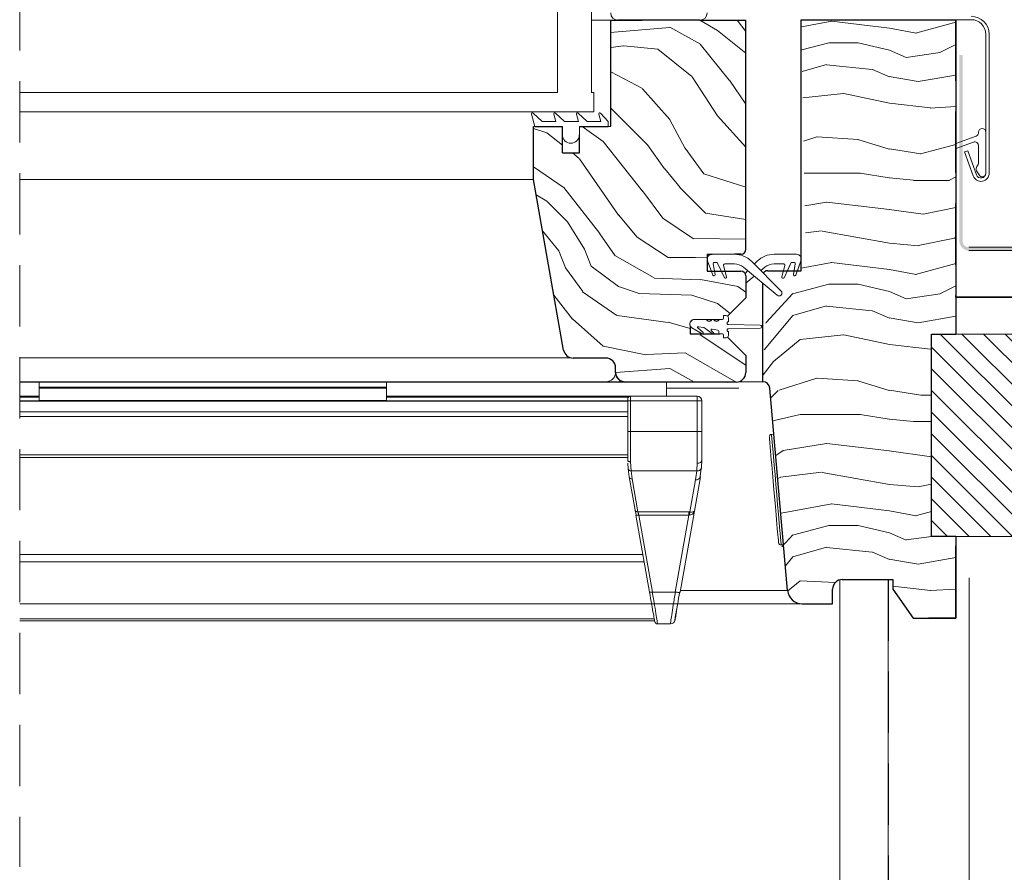
# Model space of a CAD drawing. Units: millimetres. Extents: x -23272466 to 44913, y -22484634 to 188.
# Drawn here: x -23271176 to -23270971, y -22483608 to -22483431 of the extents above; entities that cross this region are included whole.
import ezdxf

# ---------------------------------------------------------------- set-up
doc = ezdxf.new("R2010")
doc.units = ezdxf.units.MM
for name, pattern in [('DASHDOT', [1, 0.5, -0.25, 0, -0.25]), ('DASHED', [19.05, 12.7, -6.35]), ('SLD-SOLID', [0])]:
    doc.linetypes.add(name, pattern=pattern)
doc.layers.get('0').update_dxf_attribs({"lineweight": 20})
for name, color, linetype, lineweight in [('KEYLITE DIMENSIONS', 7, 'Continuous', 18), ('KEYLITE FELT-BREATHER MEMBRANE', 151, 'DASHED', 35), ('KEYLITE FLASHING', 7, 'Continuous', 18), ('KEYLITE IN VIEW', 253, 'Continuous', 5), ('KEYLITE INSULATION', 41, 'Continuous', 18), ('KEYLITE INTERNAL FINISH', 7, 'Continuous', 18), ('KEYLITE RAFTER-TRIMMER', 7, 'Continuous', 18), ('KEYLITE ROOF WINDOW', 7, 'Continuous', 18), ('KEYLITE ROOF WINDOW BREAK LINES', 1, 'DASHDOT', 18), ('KEYLITE ROOF WINDOW FLASHING', 7, 'Continuous', 18), ('KEYLITE ROOF WINDOW GLASS', 7, 'Continuous', 18), ('KEYLITE ROOF WINDOW HATCH', 7, 'Continuous', 13), ('KEYLITE ROOF WINDOW SEAL', 7, 'Continuous', 13), ('KEYLITE VAPOUR BARRIER', 1, 'DASHED', 30), ('KONTUR GRUBY', 7, 'Continuous', 30)]:
    doc.layers.add(name, color=color, linetype=linetype, lineweight=lineweight)
doc.layers.add('KEYLITE ROOF WINDOW FUTURETHERM FOAM', color=7, linetype='Continuous', lineweight=18, true_color=0xebec83)
doc.styles.add('Arial', font='arial.ttf')
doc.linetypes.add('BATTING', pattern='A,0.00254,-2.54,[134,ltypeshp.shx,S=2.54,R=0,X=-2.54,Y=0],-5.08,[134,ltypeshp.shx,S=2.54,R=180,X=2.54,Y=0],-2.54', length=10.16254)
doc.dimstyles.new('MLS_A3_1T5', dxfattribs={"dimtxt": 50, "dimasz": 40, "dimexe": 2, "dimexo": 50, "dimgap": 2, "dimtad": 1, "dimtoh": 1, "dimdec": 0, "dimzin": 0, "dimdsep": 46, "dimtxsty": 'Arial', "dimcen": 0.09, "dimclrd": 256, "dimclre": 256, "dimclrt": 256, "dimadec": 0, "dimazin": 0, "dimtfac": 1, "dimtdec": 0, "dimtix": 1, "dimtmove": 0, "dimatfit": 3, "dimfxl": 1, "dimtolj": 1, "dimtzin": 0, "dimarcsym": 0})

# ---------------------------------------------------------------- blocks, each defined once
blk = doc.blocks.new('SEAL 2')
at = {"layer": 'KEYLITE ROOF WINDOW SEAL', "linetype": 'SLD-SOLID'}
for p, q in [((6583.22, 1514.61), (6583.72, 1514.61)), ((6583.72, 1514.61), (6583.72, 1514.06)), ((6576.12, 1512.63), (6582.72, 1512.73)), ((6582.72, 1513.33), (6582.72, 1514.11)), ((6589.72, 1513.81), (6587.29, 1513.81)), ((6588.94, 1512.3), (6587.85, 1512.11)), ((6582.72, 1511.88), (6576.12, 1511.99)), ((6582.72, 1510.51), (6582.72, 1511.28)), ((6583.72, 1510.56), (6583.72, 1510.01)), ((6584.47, 1510.81), (6583.97, 1510.81)), ((6584.72, 1511.35), (6584.72, 1511.06)), ((6586.11, 1511.81), (6584.93, 1511.6)), ((6585.82, 1511.06), (6586.27, 1511.53)), ((6587.71, 1512.03), (6586.01, 1510.83)), ((6587.99, 1511.08), (6589.06, 1512.04)), ((6590.32, 1512.07), (6588.2, 1510.85)), ((6583.72, 1510.01), (6583.22, 1510.01))]:
    blk.add_line(p, q, dxfattribs=at)
at = {"layer": 'KEYLITE ROOF WINDOW SEAL'}
for p, q in [((6584.66, 1513.81), (6583.97, 1513.81)), ((6586.16, 1513.81), (6585.79, 1513.81))]:
    blk.add_line(p, q, dxfattribs=at)
at = {"layer": 'KEYLITE ROOF WINDOW SEAL', "linetype": 'SLD-SOLID'}
for centre, radius, start, end in [((6583.22, 1514.11), 0.5, 90, 180), ((6576.14, 1512.31), 0.318, 93.2632, 266.7368), ((6582.72, 1513.03), 0.3, 269.8098, 90), ((6583.97, 1514.06), 0.25, 180, 270), ((6585.22, 1514.01), 0.6, 199.4712, 340.5288), ((6586.72, 1514.01), 0.6, 199.4712, 340.5288), ((6588.97, 1512.16), 0.152, 308.4259, 102.3096), ((6589.78, 1512.86), 0.954, 304.3609, 93.6835), ((6582.72, 1511.58), 0.3, 270, 90.1902), ((6583.22, 1510.51), 0.5, 180, 270), ((6583.97, 1510.56), 0.25, 90, 180), ((6584.47, 1511.06), 0.25, 270, 360), ((6584.97, 1511.35), 0.25, 100, 180), ((6585.93, 1510.96), 0.15, 136.1001, 301.1001), ((6586.15, 1511.64), 0.167, 315.2571, 104.7055), ((6587.9, 1511.87), 0.25, 100, 140), ((6588.1, 1510.97), 0.157, 135.3745, 308.0251)]:
    blk.add_arc(centre, radius, start, end, dxfattribs=at)
blk = doc.blocks.new('*D48')
at = {"layer": 'Defpoints', "color": 0, "lineweight": 20, "transparency": 16777216}
for p in [(-23270981.54, -22483359.41), (-23270981.54, -22483432.04), (-23270968.35, -22483468.5)]:
    blk.add_point(p, dxfattribs=at)
at = {"layer": 'KEYLITE DIMENSIONS', "lineweight": -2, "transparency": 16777216}
for p, q in [((-23270981.54, -22483427.04), (-23270981.54, -22483357.41)), ((-23270968.35, -22483463.5), (-23270968.35, -22483357.41)), ((-23271021.54, -22483359.41), (-23271061.54, -22483359.41)), ((-23270981.54, -22483359.41), (-23270968.35, -22483359.41)), ((-23270928.35, -22483359.41), (-23270807.72, -22483359.41))]:
    blk.add_line(p, q, dxfattribs=at)
at = {"layer": 'KEYLITE DIMENSIONS', "lineweight": 20, "transparency": 16777216}
for points in [[(-23271021.54, -22483352.74), (-23271021.54, -22483366.07), (-23270981.54, -22483359.41)], [(-23270928.35, -22483352.74), (-23270928.35, -22483366.07), (-23270968.35, -22483359.41)]]:
    blk.add_solid(points, dxfattribs=at)
at = {"layer": 'KEYLITE DIMENSIONS', "transparency": 16777216, "insert": (-23270848.04, -22483348.75), "char_height": 15, "attachment_point": 5, "style": 'Arial'}
blk.add_mtext('\\A1;5-20mm', dxfattribs=at)

msp = doc.modelspace()

# ---------------------------------------------------------------- hatches: boundary and pattern name
h = msp.add_hatch(color=256)
h.dxf.hatch_style = 1
h.paths.add_polyline_path([(-23270846.503, -22483478.145), (-23270846.503, -22483478.845), (-23270978.753, -22483478.845, -0.4142136), (-23270980.753, -22483476.845), (-23270980.753, -22483438.332), (-23270980.053, -22483438.332), (-23270980.053, -22483476.845, 0.4142136), (-23270978.753, -22483478.145)])
at = {"layer": 'KEYLITE ROOF WINDOW FUTURETHERM FOAM'}
h = msp.add_hatch(dxfattribs=at)
h.set_pattern_fill('ANSI31', color=256, angle=450)
h.set_pattern_definition([(135, (-23270972.9863, -22483629.0944), (-2.245064, -2.245064), [])])
h.paths.add_polyline_path([(-23270961.974, -22483538.048), (-23270961.974, -22483496.12), (-23270986.508, -22483496.12), (-23270986.508, -22483538.048)])

# ---------------------------------------------------------------- linework, layer by layer
at = {"color": 7, "linetype": 'SLD-SOLID'}
for p, q in [((-23271053.013, -22483431.095), (-23271057.013, -22483431.095)), ((-23271068.763, -22483453.095), (-23271069.013, -22483453.095)), ((-23271066.723, -22483477.095), (-23271066.721, -22483477.095)), ((-23271062.783, -22483499.442), (-23271066.723, -22483477.095)), ((-23271066.547, -22483478.095), (-23271066.545, -22483478.095)), ((-23271017.681, -22483539.825), (-23271017.183, -22483539.781)), ((-23271005.513, -22483547.059), (-23271005.513, -22483551.995)), ((-23271005.513, -22483554.995), (-23271005.513, -22483551.995))]:
    msp.add_line(p, q, dxfattribs=at)
at = {"color": 7, "linetype": 'Continuous', "lineweight": 15}
for p, q in [((-23270975.273, -22483433.995), (-23270975.273, -22483462.795)), ((-23270974.573, -22483433.995), (-23270974.573, -22483462.795)), ((-23270976.774, -22483454.359), (-23270976.774, -22483454.295)), ((-23270975.273, -22483454.295), (-23270975.273, -22483462.795)), ((-23270981.456, -22483456.624), (-23270977.3, -22483455.111)), ((-23270977.847, -22483456.374), (-23270981.456, -22483457.688)), ((-23270977.871, -22483463.377), (-23270979.684, -22483458.396)), ((-23270977.213, -22483463.137), (-23270979.026, -22483458.157)), ((-23270976.774, -22483460.545), (-23270976.774, -22483457.126)), ((-23270976.673, -22483463.17), (-23270977.188, -22483462.279)), ((-23271031.872, -22483483.92), (-23271032.957, -22483480.937)), ((-23271032.017, -22483479.595), (-23271027.381, -22483479.595)), ((-23271031.09, -22483481.295), (-23271031.534, -22483481.295)), ((-23271029.46, -22483484.451), (-23271030.864, -22483481.439)), ((-23271023.846, -22483481.06), (-23271017.693, -22483487.213)), ((-23271023.267, -22483481.638), (-23271022.689, -22483481.06)), ((-23271023.267, -22483481.638), (-23271022.689, -22483481.06)), ((-23271019.241, -22483479.595), (-23271019.241, -22483479.596)), ((-23271017.075, -22483484.451), (-23271015.671, -22483481.439)), ((-23271015.671, -22483481.439), (-23271016.397, -22483482.995)), ((-23271015.001, -22483481.295), (-23271015.445, -22483481.295)), ((-23271014.663, -22483483.92), (-23271013.578, -22483480.937)), ((-23271013.578, -22483480.937), (-23271014.327, -22483482.995)), ((-23271031.781, -22483481.589), (-23271031.397, -22483483.761)), ((-23271029.628, -22483481.91), (-23271028.998, -22483484.26)), ((-23271027.381, -22483481.595), (-23271029.386, -22483481.595)), ((-23271018.498, -22483488.095), (-23271025.46, -22483482.291)), ((-23271025.46, -22483482.291), (-23271018.498, -22483488.095)), ((-23271025.179, -22483483.55), (-23271024.621, -22483482.991)), ((-23271021.075, -22483482.291), (-23271021.914, -22483482.991)), ((-23271021.075, -22483482.291), (-23271021.914, -22483482.991)), ((-23271017.149, -22483481.595), (-23271019.154, -22483481.595)), ((-23271016.907, -22483481.91), (-23271017.537, -22483484.26)), ((-23271017.198, -22483482.995), (-23271016.907, -22483481.91)), ((-23271014.754, -22483481.589), (-23271015.137, -22483483.761)), ((-23271015.002, -22483482.995), (-23271014.754, -22483481.589)), ((-23271023.267, -22483484.119), (-23271025.018, -22483485.578))]:
    msp.add_line(p, q, dxfattribs=at)
for p, q in [((-23271053.513, -22483453.095), (-23271053.013, -22483453.095)), ((-23270979.684, -22483458.396), (-23270979.026, -22483458.157)), ((-23271019.154, -22483479.595), (-23271014.517, -22483479.595))]:
    msp.add_line(p, q)
at = {"color": 8, "linetype": 'SLD-SOLID'}
msp.add_line((-23271066.194, -22483480.095), (-23271066.192, -22483480.095), dxfattribs=at)
at = {"linetype": 'SLD-SOLID'}
for p, q in [((-23271033.018, -22483480.443), (-23271033.006, -22483480.443)), ((-23271033.002, -22483480.443), (-23271033.013, -22483480.443)), ((-23271027.381, -22483479.595), (-23271032.017, -22483479.595)), ((-23271032.013, -22483479.595), (-23271027.377, -22483479.595)), ((-23271033.013, -22483483.095), (-23271032.167, -22483483.095)), ((-23271020.513, -22483482.995), (-23271020.515, -22483482.995)), ((-23271021.513, -22483505.995), (-23271026.389, -22483505.995)), ((-23271019.187, -22483516.869), (-23271019.685, -22483516.912))]:
    msp.add_line(p, q, dxfattribs=at)
for points in [[(-23271018.223, -22483539.37), (-23271018.231, -22483539.273), (-23271018.261, -22483538.932), (-23271018.319, -22483538.262), (-23271018.414, -22483537.179), (-23271018.479, -22483536.443), (-23271018.551, -22483535.618), (-23271018.73, -22483533.569), (-23271018.945, -22483531.11), (-23271019.181, -22483528.412), (-23271019.417, -22483525.715), (-23271019.632, -22483523.256), (-23271019.727, -22483522.173), (-23271019.812, -22483521.207), (-23271019.884, -22483520.382), (-23271019.948, -22483519.646), (-23271020.043, -22483518.562), (-23271020.102, -22483517.892), (-23271020.131, -22483517.551), (-23271020.14, -22483517.454)], [(-23271017.681, -22483539.825), (-23271017.698, -22483539.63), (-23271017.749, -22483539.051), (-23271017.831, -22483538.109), (-23271017.942, -22483536.835), (-23271018.079, -22483535.273), (-23271018.236, -22483533.475), (-23271018.409, -22483531.504), (-23271018.591, -22483529.426), (-23271018.776, -22483527.312), (-23271018.957, -22483525.234), (-23271019.13, -22483523.262), (-23271019.287, -22483521.465), (-23271019.424, -22483519.902), (-23271019.535, -22483518.628), (-23271019.618, -22483517.686), (-23271019.668, -22483517.108), (-23271019.685, -22483516.912)]]:
    msp.add_lwpolyline(points, dxfattribs=at)
at = {"color": 7, "linetype": 'Continuous', "lineweight": 15}
for centre, radius, start, end in [((-23270977.573, -22483454.359), 0.8, 290, 0), ((-23270976.023, -22483454.295), 0.75, 0, 180), ((-23270977.573, -22483457.126), 0.8, 0, 110), ((-23270978.073, -22483460.545), 1.3, 318.49639, 0), ((-23270976.273, -22483462.795), 1.7, 200, 0), ((-23270976.538, -22483461.904), 0.75, 138.49639, 210), ((-23270976.273, -22483462.795), 1, 200, 0), ((-23270976.023, -22483462.795), 0.75, 210, 0), ((-23271032.017, -22483480.595), 1, 90, 200), ((-23271031.534, -22483481.545), 0.25, 90, 190), ((-23271031.09, -22483481.545), 0.25, 25, 90), ((-23271027.381, -22483484.595), 5, 45, 90), ((-23271019.154, -22483484.595), 5, 90, 135), ((-23271015.445, -22483481.545), 0.25, 90, 155), ((-23271015.001, -22483481.545), 0.25, 350, 90), ((-23271014.517, -22483480.595), 1, 340, 90), ((-23271029.386, -22483481.845), 0.25, 90, 195), ((-23271027.381, -22483484.595), 3, 50.18393, 90), ((-23271019.154, -22483484.595), 3, 90, 129.81607), ((-23271019.154, -22483484.595), 3, 90, 129.81607), ((-23271017.149, -22483481.845), 0.25, 345, 90), ((-23271031.633, -22483483.845), 0.25, 197.31676, 19.59595), ((-23271029.233, -22483484.345), 0.25, 205, 20), ((-23271017.302, -22483484.345), 0.25, 160, 335), ((-23271014.902, -22483483.845), 0.25, 160.40405, 342.68324), ((-23271018.115, -22483487.636), 0.598, 230.18393, 45)]:
    msp.add_arc(centre, radius, start, end, dxfattribs=at)
at = {"linetype": 'SLD-SOLID'}
msp.add_arc((-23271019.642, -22483517.411), 0.5, 94.99896, 185.00124, dxfattribs=at)
at = {"color": 7, "linetype": 'SLD-SOLID'}
msp.add_arc((-23271017.724, -22483539.327), 0.5, 184.99843, 274.9993, dxfattribs=at)
at = {"layer": 'KEYLITE FELT-BREATHER MEMBRANE'}
for p, q in [((-23270981.513, -22483430.995), (-23270981.513, -22483488.495)), ((-23270981.513, -22483430.995), (-23270981.513, -22483488.495)), ((-23270981.513, -22483488.495), (-23270668.866, -22483488.495))]:
    msp.add_line(p, q, dxfattribs=at)
at = {"layer": 'KEYLITE FLASHING', "ltscale": 5}
for p, q in [((-23270846.503, -22483478.145), (-23270978.753, -22483478.145)), ((-23270846.503, -22483478.845), (-23270978.753, -22483478.845))]:
    msp.add_line(p, q, dxfattribs=at)
at = {"layer": 'KEYLITE IN VIEW'}
for p, q in [((-23271175.481, -22483464.095), (-23271069.013, -22483464.095)), ((-23271175.481, -22483501.068), (-23271061.143, -22483501.068)), ((-23271175.481, -22483505.995), (-23271053.981, -22483505.995)), ((-23271175.481, -22483506.095), (-23271050.013, -22483506.095)), ((-23271171.481, -22483505.995), (-23271171.481, -22483507.145)), ((-23271171.481, -22483507.145), (-23271099.481, -22483507.145)), ((-23271171.481, -22483507.145), (-23271171.481, -22483507.345)), ((-23271171.481, -22483507.345), (-23271099.481, -22483507.345)), ((-23271171.481, -22483507.345), (-23271171.481, -22483509.897)), ((-23271099.481, -22483505.995), (-23271099.481, -22483507.145)), ((-23271099.481, -22483507.145), (-23271099.481, -22483507.345)), ((-23271099.481, -22483507.345), (-23271099.481, -22483509.897)), ((-23271049.981, -22483505.995), (-23271053.981, -22483505.995)), ((-23271026.981, -22483505.995), (-23271049.981, -22483505.995)), ((-23271041.481, -22483505.995), (-23271041.481, -22483508.995)), ((-23271041.481, -22483507.364), (-23271026.455, -22483507.364)), ((-23271171.481, -22483508.995), (-23271175.481, -22483508.995)), ((-23271171.481, -22483509.195), (-23271175.481, -22483509.195)), ((-23271175.481, -22483509.943), (-23271049.481, -22483509.943)), ((-23271049.481, -22483510.005), (-23271175.481, -22483510.005)), ((-23271171.481, -22483509.897), (-23271099.481, -22483509.897)), ((-23271171.481, -22483509.897), (-23271171.481, -22483509.943)), ((-23271048.881, -22483508.995), (-23271099.481, -22483508.995)), ((-23271049.328, -22483509.195), (-23271099.481, -22483509.195)), ((-23271099.481, -22483509.897), (-23271099.481, -22483509.943)), ((-23271049.481, -22483509.995), (-23271049.481, -22483509.595)), ((-23271049.481, -22483516.289), (-23271049.481, -22483509.995)), ((-23271049.481, -22483509.995), (-23271048.881, -22483509.995)), ((-23271035.126, -22483508.995), (-23271048.881, -22483508.995)), ((-23271048.881, -22483509.995), (-23271048.881, -22483508.995)), ((-23271048.881, -22483516.289), (-23271048.881, -22483509.995)), ((-23271048.881, -22483509.995), (-23271035.126, -22483509.995)), ((-23271035.126, -22483509.995), (-23271035.126, -22483508.995)), ((-23271035.126, -22483516.289), (-23271035.126, -22483509.995)), ((-23271034.419, -22483509.995), (-23271035.126, -22483509.995)), ((-23271034.126, -22483509.995), (-23271034.419, -22483509.995)), ((-23271034.126, -22483509.995), (-23271034.126, -22483516.289)), ((-23271049.481, -22483512.245), (-23271175.481, -22483512.245)), ((-23271049.481, -22483513.203), (-23271175.481, -22483513.203)), ((-23271048.881, -22483516.289), (-23271049.481, -22483516.289)), ((-23271048.881, -22483522.626), (-23271048.881, -22483516.289)), ((-23271048.881, -22483516.289), (-23271035.126, -22483516.289)), ((-23271035.126, -22483516.289), (-23271035.126, -22483522.907)), ((-23271035.126, -22483516.289), (-23271034.126, -22483516.289)), ((-23271049.481, -22483521.149), (-23271175.481, -22483521.149)), ((-23271049.481, -22483521.692), (-23271175.481, -22483521.692)), ((-23271049.469, -22483522.517), (-23271049.481, -22483522.245)), ((-23271034.181, -22483523.736), (-23271034.126, -22483522.245)), ((-23271049.4, -22483524.043), (-23271049.453, -22483522.867)), ((-23271049.177, -22483525.718), (-23271049.4, -22483524.043)), ((-23271048.803, -22483524.481), (-23271048.881, -22483522.626)), ((-23271035.179, -22483524.481), (-23271035.126, -22483522.907)), ((-23271034.267, -22483524.019), (-23271034.522, -22483525.958)), ((-23271047.966, -22483532.588), (-23271049.177, -22483525.718)), ((-23271035.179, -22483524.481), (-23271048.803, -22483524.481)), ((-23271048.803, -22483524.481), (-23271048.586, -22483526.106)), ((-23271048.586, -22483526.106), (-23271047.375, -22483532.975)), ((-23271036.582, -22483532.986), (-23271035.414, -22483526.364)), ((-23271034.43, -22483525.718), (-23271035.679, -22483532.805)), ((-23271035.414, -22483526.364), (-23271035.179, -22483524.481)), ((-23271047.784, -22483533.621), (-23271047.736, -22483533.65)), ((-23271044.969, -22483549.584), (-23271047.784, -22483533.621)), ((-23271047.375, -22483532.975), (-23271036.808, -22483532.975)), ((-23271036.808, -22483533.621), (-23271047.193, -22483533.621)), ((-23271047.193, -22483533.621), (-23271044.378, -22483549.584)), ((-23271039.623, -22483549.584), (-23271036.808, -22483533.621)), ((-23271035.679, -22483532.805), (-23271038.638, -22483549.584)), ((-23271036.808, -22483532.975), (-23271036.582, -22483532.986)), ((-23271036.808, -22483533.621), (-23271036.693, -22483533.613)), ((-23271035.786, -22483532.932), (-23271035.79, -22483533.117)), ((-23271175.481, -22483541.812), (-23271046.34, -22483541.812)), ((-23271046.067, -22483543.356), (-23271175.481, -22483543.356)), ((-23271044.378, -22483549.584), (-23271039.623, -22483549.584)), ((-23271038.718, -22483549.633), (-23271038.638, -22483549.584)), ((-23271038.58, -22483549.257), (-23271016.322, -22483549.257)), ((-23271175.481, -22483551.995), (-23271013.365, -22483551.995)), ((-23271039.114, -22483551.995), (-23271013.333, -22483551.995)), ((-23271043.986, -22483555.162), (-23271175.481, -22483555.162)), ((-23271043.92, -22483555.536), (-23271175.481, -22483555.536)), ((-23271043.3, -22483556.195), (-23271040.643, -22483556.195))]:
    msp.add_line(p, q, dxfattribs=at)
at = {"layer": 'KEYLITE IN VIEW', "flags": 128}
msp.add_lwpolyline([(-23271048.881, -22483522.626), (-23271048.998, -22483522.618), (-23271049.111, -22483522.597), (-23271049.214, -22483522.561), (-23271049.305, -22483522.514), (-23271049.38, -22483522.457), (-23271049.436, -22483522.391), (-23271049.47, -22483522.32), (-23271049.481, -22483522.245)], dxfattribs=at)
at = {"layer": 'KEYLITE IN VIEW'}
for centre, radius, start, end in [((-23271053.981, -22483503.995), 2, 270, 0), ((-23271049.981, -22483503.995), 2, 180, 270), ((-23271048.881, -22483509.595), 0.6, 90.00001, 180), ((-23271035.126, -22483509.995), 1, 0, 90), ((-23271048.662, -22483525.576), 0.535, 195.38749, 278.12789), ((-23271035.288, -22483525.482), 0.891, 261.8742, 344.61465), ((-23271043.3, -22483555.595), 0.6, 190, 270), ((-23271040.643, -22483555.195), 1, 270, 350)]:
    msp.add_arc(centre, radius, start, end, dxfattribs=at)
for points, knots in [([(-23271049.481, -22483522.245), (-23271049.481, -22483521.345), (-23271049.481, -22483519.544), (-23271049.481, -22483517.374), (-23271049.481, -22483516.289)], [0, 0, 0, 0, 0.4999997, 1, 1, 1, 1]), ([(-23271034.126, -22483516.289), (-23271034.126, -22483517.385), (-23271034.126, -22483519.576), (-23271034.126, -22483521.356), (-23271034.126, -22483522.245)], [0, 0, 0, 0, 0.4999867, 1, 1, 1, 1]), ([(-23271035.126, -22483522.907), (-23271034.995, -22483522.897), (-23271034.733, -22483522.877), (-23271034.402, -22483522.724), (-23271034.171, -22483522.505), (-23271034.141, -22483522.332), (-23271034.126, -22483522.245)], [0, 0, 0, 0, 0.2499737, 0.4999833, 0.7499541, 1, 1, 1, 1]), ([(-23271049.4, -22483524.043), (-23271049.387, -22483524.102), (-23271049.361, -22483524.222), (-23271049.22, -22483524.37), (-23271049.024, -22483524.468), (-23271048.875, -22483524.477), (-23271048.803, -22483524.481)], [0, 0, 0, 0, 0.24095943, 0.49991666, 0.75893345, 1, 1, 1, 1]), ([(-23271034.267, -22483524.019), (-23271034.333, -22483524.109), (-23271034.467, -22483524.29), (-23271034.805, -22483524.457), (-23271035.057, -22483524.473), (-23271035.179, -22483524.481)], [0, 0, 0, 0, 0.3390821, 0.6806281, 1, 1, 1, 1]), ([(-23271034.181, -22483523.736), (-23271034.182, -22483523.836), (-23271034.182, -22483523.935), (-23271034.267, -22483524.019), (-23271034.267, -22483524.019)], [0, 0, 0, 0, 0.9995292, 1, 1, 1, 1]), ([(-23271047.375, -22483532.975), (-23271047.446, -22483532.973), (-23271047.589, -22483532.97), (-23271047.774, -22483532.886), (-23271047.914, -22483532.756), (-23271047.949, -22483532.644), (-23271047.966, -22483532.588)], [0, 0, 0, 0, 0.25000778, 0.50010546, 0.75025216, 1, 1, 1, 1]), ([(-23271047.736, -22483533.657), (-23271047.754, -22483533.566), (-23271047.789, -22483533.385), (-23271047.837, -22483533.132), (-23271047.88, -22483532.903), (-23271047.902, -22483532.784), (-23271047.913, -22483532.725)], [0, 0, 0, 0, 0.2478897, 0.4972757, 0.7480464, 1, 1, 1, 1]), ([(-23271047.736, -22483533.65), (-23271047.735, -22483533.65), (-23271047.718, -22483533.662), (-23271047.609, -22483533.664), (-23271047.422, -22483533.656), (-23271047.269, -22483533.633), (-23271047.193, -22483533.621)], [0, 0, 0, 0, 0.0120528, 0.341521, 0.6707776, 1, 1, 1, 1]), ([(-23271047.375, -22483532.975), (-23271047.353, -22483533.053), (-23271047.317, -22483533.176), (-23271047.253, -22483533.408), (-23271047.214, -22483533.548), (-23271047.193, -22483533.621)], [0, 0, 0, 0, 0.4452393, 0.709161, 1, 1, 1, 1]), ([(-23271036.808, -22483532.975), (-23271036.808, -22483533.016), (-23271036.808, -22483533.097), (-23271036.808, -22483533.254), (-23271036.808, -22483533.43), (-23271036.808, -22483533.557), (-23271036.808, -22483533.621)], [0, 0, 0, 0, 0.2500188, 0.5001318, 0.7499169, 1, 1, 1, 1]), ([(-23271036.693, -22483533.613), (-23271036.586, -22483533.607), (-23271036.357, -22483533.592), (-23271036.048, -22483533.432), (-23271035.787, -22483533.168), (-23271035.717, -22483532.931), (-23271035.679, -22483532.805)], [0, 0, 0, 0, 0.194951, 0.4171908, 0.689515, 1, 1, 1, 1]), ([(-23271036.582, -22483532.986), (-23271036.592, -22483533.025), (-23271036.613, -22483533.104), (-23271036.642, -22483533.256), (-23271036.67, -22483533.427), (-23271036.685, -22483533.552), (-23271036.693, -22483533.613)], [0, 0, 0, 0, 0.2479311, 0.5004063, 0.7525691, 1, 1, 1, 1]), ([(-23271035.679, -22483532.805), (-23271035.702, -22483532.847), (-23271035.744, -22483532.925), (-23271035.97, -22483532.992), (-23271036.256, -22483533.016), (-23271036.478, -22483532.995), (-23271036.582, -22483532.986)], [0, 0, 0, 0, 0.3104937, 0.5828118, 0.8050774, 1, 1, 1, 1]), ([(-23271044.969, -22483549.584), (-23271044.958, -22483549.596), (-23271044.937, -22483549.619), (-23271044.799, -22483549.629), (-23271044.606, -22483549.619), (-23271044.454, -22483549.596), (-23271044.378, -22483549.584)], [0, 0, 0, 0, 0.2496475, 0.499923, 0.7499477, 1, 1, 1, 1]), ([(-23271043.891, -22483555.699), (-23271043.904, -22483555.625), (-23271043.932, -22483555.468), (-23271044.156, -22483554.195), (-23271044.507, -22483552.202), (-23271044.811, -22483550.479), (-23271044.969, -22483549.584)], [0, 0, 0, 0, 0.2291465, 0.4790902, 0.7294414, 1, 1, 1, 1]), ([(-23271043.3, -22483556.195), (-23271043.314, -22483556.111), (-23271043.343, -22483555.938), (-23271043.567, -22483554.555), (-23271043.917, -22483552.415), (-23271044.22, -22483550.552), (-23271044.378, -22483549.584)], [0, 0, 0, 0, 0.2346961, 0.479444, 0.7296981, 1, 1, 1, 1]), ([(-23271040.643, -22483556.195), (-23271040.627, -22483556.091), (-23271040.596, -22483555.891), (-23271040.366, -22483554.402), (-23271040.041, -22483552.297), (-23271039.765, -22483550.509), (-23271039.623, -22483549.584)], [0, 0, 0, 0, 0.2607919, 0.501235, 0.7418651, 1, 1, 1, 1]), ([(-23271039.623, -22483549.584), (-23271039.495, -22483549.604), (-23271039.241, -22483549.642), (-23271038.93, -22483549.656), (-23271038.747, -22483549.651), (-23271038.719, -22483549.634), (-23271038.718, -22483549.633)], [0, 0, 0, 0, 0.3289004, 0.6577909, 0.9864546, 1, 1, 1, 1]), ([(-23271038.715, -22483549.633), (-23271038.861, -22483550.465), (-23271039.154, -22483552.123), (-23271039.371, -22483553.353), (-23271039.479, -22483553.967)], [0, 0, 0, 0, 0.5012244, 1, 1, 1, 1]), ([(-23271039.095, -22483551.796), (-23271039.193, -22483552.35), (-23271039.338, -22483553.176), (-23271039.444, -22483553.775), (-23271039.478, -22483553.972)], [0, 0, 0, 0, 0.6708225, 1, 1, 1, 1]), ([(-23271039.479, -22483553.967), (-23271039.48, -22483553.97), (-23271039.596, -22483554.626), (-23271039.733, -22483555.407), (-23271039.769, -22483555.611), (-23271039.787, -22483555.713)], [0, 0, 0, 0, 0.0024753, 0.5012443, 1, 1, 1, 1]), ([(-23271039.366, -22483553.712), (-23271039.447, -22483554.171), (-23271039.615, -22483555.127), (-23271039.643, -22483555.286), (-23271039.658, -22483555.369)], [0, 0, 0, 0, 0.4799329, 1, 1, 1, 1])]:
    msp.add_open_spline(points, degree=3, knots=knots, dxfattribs=at)
at = {"layer": 'KEYLITE INSULATION', "linetype": 'BATTING', "ltscale": 1.6}
msp.add_line((-23270978.737, -22483738.495), (-23270978.737, -22483546.621), dxfattribs=at)
at = {"layer": 'KEYLITE INTERNAL FINISH'}
msp.add_line((-23271005.513, -22483547.059), (-23271005.513, -22483700.995), dxfattribs=at)
msp.add_lwpolyline([(-23271005.513, -22483547.059), (-23271005.513, -22483748.495), (-23270995.513, -22483748.495), (-23270995.513, -22483546.995)], dxfattribs=at)
at = {"layer": 'KEYLITE RAFTER-TRIMMER'}
for p, q in [((-23270988.745, -22483508.763), (-23270986.508, -22483508.763)), ((-23270990.223, -22483514.277), (-23270986.52, -22483514.277))]:
    msp.add_line(p, q, dxfattribs=at)
at = {"layer": 'KEYLITE ROOF WINDOW'}
msp.add_line((-23270992.302, -22483430.995), (-23270978.273, -22483430.995), dxfattribs=at)
at = {"layer": 'KEYLITE ROOF WINDOW BREAK LINES', "color": 7, "linetype": 'DASHED'}
msp.add_line((-23271175.481, -22483329.452), (-23271175.481, -22483606.486), dxfattribs=at)
at = {"layer": 'KEYLITE ROOF WINDOW FLASHING', "linetype": 'SLD-SOLID'}
msp.add_line((-23271041.513, -22483431.095), (-23271034.513, -22483431.095), dxfattribs=at)
for centre, radius, start, end in [((-23271051.513, -22483429.595), 1.5, 180, 270), ((-23271034.513, -22483429.595), 1.5, 270, 0), ((-23270978.273, -22483433.995), 3.7, 0, 90), ((-23270978.273, -22483433.995), 3, 0, 90)]:
    msp.add_arc(centre, radius, start, end, dxfattribs=at)
at = {"layer": 'KEYLITE ROOF WINDOW FUTURETHERM FOAM'}
for p, q in [((-23270986.508, -22483496.12), (-23270961.974, -22483496.12)), ((-23270986.508, -22483538.048), (-23270986.508, -22483496.12)), ((-23270986.508, -22483538.048), (-23270961.974, -22483538.048))]:
    msp.add_line(p, q, dxfattribs=at)
at = {"layer": 'KEYLITE ROOF WINDOW GLASS', "linetype": 'SLD-SOLID'}
for p, q in [((-23271064.013, -22483446.095), (-23271064.013, -22483426.095)), ((-23271057.013, -22483426.095), (-23271057.013, -22483446.095)), ((-23271175.481, -22483446.095), (-23271064.013, -22483446.095)), ((-23271056.513, -22483446.095), (-23271057.013, -22483446.095)), ((-23271056.513, -22483446.095), (-23271056.513, -22483450.095)), ((-23271056.513, -22483450.095), (-23271175.513, -22483450.095))]:
    msp.add_line(p, q, dxfattribs=at)
at = {"layer": 'KEYLITE ROOF WINDOW HATCH'}
for p, q in [((-23271034.562, -22483431.095), (-23271030.894, -22483433.219)), ((-23271026.812, -22483431.095), (-23271025.013, -22483433.409)), ((-23271013.485, -22483432.475), (-23271007.174, -22483431.273)), ((-23271007.259, -22483431.277), (-23270995.259, -22483432.777)), ((-23270989.834, -22483433.787), (-23270981.502, -22483431.473)), ((-23271053.152, -22483433.643), (-23271040.778, -22483432.582)), ((-23271040.775, -22483432.531), (-23271034.411, -22483436.066)), ((-23271030.88, -22483433.247), (-23271025.013, -22483437.925)), ((-23270995.232, -22483432.776), (-23270989.732, -22483433.776)), ((-23271053.013, -22483436.758), (-23271050.349, -22483436.425)), ((-23271050.328, -22483436.417), (-23271043.257, -22483437.124)), ((-23271034.439, -22483436.08), (-23271028.429, -22483443.504)), ((-23271013.393, -22483437.265), (-23271007.802, -22483435.774)), ((-23271007.763, -22483435.787), (-23271001.763, -22483435.787)), ((-23271001.749, -22483435.802), (-23270995.249, -22483437.302)), ((-23270981.513, -22483436.155), (-23270984.767, -22483437.782)), ((-23271043.253, -22483437.121), (-23271036.182, -22483442.778)), ((-23270991.757, -22483438.807), (-23270995.257, -22483437.307)), ((-23270984.749, -22483437.797), (-23270991.749, -22483438.797)), ((-23271013.307, -22483441.713), (-23271008.268, -22483440.274)), ((-23271008.288, -22483440.322), (-23270998.788, -22483441.322)), ((-23271053.013, -22483441.823), (-23271046.435, -22483445.268)), ((-23270998.757, -22483441.307), (-23270995.257, -22483442.807)), ((-23270989.269, -22483443.824), (-23270981.513, -22483442.455)), ((-23271036.152, -22483442.806), (-23271030.848, -22483450.938)), ((-23271028.409, -22483443.507), (-23271025.013, -22483448.475)), ((-23270995.29, -22483442.782), (-23270989.29, -22483443.782)), ((-23271046.416, -22483445.29), (-23271040.759, -22483451.654)), ((-23271013.201, -22483447.204), (-23271004.778, -22483446.268)), ((-23271004.699, -22483446.263), (-23270995.199, -22483448.263)), ((-23270995.201, -22483448.262), (-23270986.701, -22483449.262)), ((-23271053.013, -22483449.298), (-23271045.376, -22483456.935)), ((-23270986.815, -22483449.291), (-23270981.513, -22483448.979)), ((-23271040.794, -22483451.638), (-23271037.612, -22483457.648)), ((-23271030.848, -22483450.94), (-23271025.013, -22483457.393)), ((-23271069.013, -22483453.532), (-23271066.236, -22483454.457)), ((-23271066.251, -22483454.421), (-23271063.013, -22483456.977)), ((-23271058.953, -22483453.095), (-23271054.567, -22483456.228)), ((-23271054.558, -22483456.249), (-23271046.426, -22483466.502)), ((-23271045.385, -22483456.925), (-23271041.849, -22483461.874)), ((-23271013.029, -22483456.153), (-23271010.261, -22483455.287)), ((-23271010.21, -22483455.293), (-23271001.71, -22483455.793)), ((-23271001.775, -22483455.816), (-23270995.275, -22483457.816)), ((-23270988.802, -22483458.774), (-23270981.513, -22483456.83)), ((-23271060.964, -22483458.595), (-23271059.534, -22483459.724)), ((-23271037.581, -22483457.639), (-23271033.692, -22483462.943)), ((-23270995.245, -22483457.763), (-23270988.745, -22483458.763)), ((-23271059.504, -22483459.798), (-23271051.372, -22483471.466)), ((-23271069.013, -22483461.484), (-23271062.649, -22483465.811)), ((-23271041.821, -22483461.897), (-23271038.639, -22483465.786)), ((-23271033.722, -22483462.917), (-23271025.013, -22483465.727)), ((-23271012.902, -22483462.787), (-23271001.263, -22483462.787)), ((-23271001.29, -22483462.782), (-23270995.29, -22483463.782)), ((-23270995.223, -22483463.777), (-23270990.223, -22483464.277)), ((-23270990.263, -22483464.287), (-23270982.763, -22483464.287)), ((-23270982.778, -22483464.263), (-23270981.513, -22483463.582)), ((-23271062.696, -22483465.772), (-23271055.271, -22483475.318)), ((-23271046.446, -22483466.48), (-23271042.204, -22483472.137)), ((-23271038.659, -22483465.774), (-23271033.355, -22483471.078)), ((-23271068.448, -22483467.301), (-23271066.249, -22483468.574)), ((-23271066.236, -22483468.603), (-23271061.993, -22483472.845)), ((-23271012.772, -22483469.539), (-23271008.261, -22483468.787)), ((-23271008.222, -22483468.796), (-23270995.222, -22483470.296)), ((-23271033.35, -22483471.054), (-23271025.013, -22483472.424)), ((-23270995.278, -22483470.298), (-23270988.278, -22483471.298)), ((-23270988.265, -22483471.292), (-23270981.513, -22483469.941)), ((-23271061.994, -22483472.855), (-23271058.459, -22483478.512)), ((-23271051.397, -22483471.446), (-23271047.508, -22483476.042)), ((-23271042.197, -22483472.138), (-23271035.833, -22483476.381)), ((-23271067.141, -22483474.712), (-23271063.784, -22483478.86)), ((-23271055.262, -22483475.329), (-23271052.08, -22483479.925)), ((-23271012.664, -22483475.157), (-23271009.322, -22483474.764)), ((-23271009.196, -22483474.818), (-23270995.196, -22483477.318)), ((-23271047.5, -22483476.027), (-23271041.136, -22483480.27)), ((-23271035.868, -22483476.351), (-23271025.013, -22483476.486)), ((-23270995.257, -22483477.316), (-23270989.257, -22483477.816)), ((-23270989.265, -22483477.792), (-23270981.765, -22483476.292)), ((-23270981.763, -22483476.286), (-23270981.513, -22483476.036)), ((-23271063.764, -22483478.862), (-23271062.35, -22483482.398)), ((-23271057.047, -22483482.044), (-23271058.461, -22483478.509)), ((-23271052.131, -22483479.878), (-23271044, -22483484.475)), ((-23271041.131, -22483480.269), (-23271035.474, -22483480.269)), ((-23271035.451, -22483480.275), (-23271033.013, -22483480.196)), ((-23271013.513, -22483482.48), (-23271007.175, -22483481.273)), ((-23271007.259, -22483481.277), (-23270995.259, -22483482.777)), ((-23270989.833, -22483483.787), (-23270981.513, -22483481.476)), ((-23271062.355, -22483482.381), (-23271058.82, -22483487.33)), ((-23271051.384, -22483486.292), (-23271057.041, -22483482.049)), ((-23270995.232, -22483482.777), (-23270989.732, -22483483.777)), ((-23271044.002, -22483484.538), (-23271034.456, -22483484.891)), ((-23271034.388, -22483484.845), (-23271026.61, -22483486.26)), ((-23271058.833, -22483487.357), (-23271051.762, -22483492.306)), ((-23271047.144, -22483487.692), (-23271051.387, -22483486.277)), ((-23271026.636, -22483486.28), (-23271025.013, -22483487.44)), ((-23271015.301, -22483487.774), (-23271007.801, -22483485.774)), ((-23271007.763, -22483485.787), (-23271001.763, -22483485.787)), ((-23271001.75, -22483485.802), (-23270995.25, -22483487.302)), ((-23270991.757, -22483488.807), (-23270995.257, -22483487.307)), ((-23270981.513, -22483486.155), (-23270984.767, -22483487.782)), ((-23271064.781, -22483488.098), (-23271060.901, -22483493.013)), ((-23271036.209, -22483488.053), (-23271047.17, -22483487.7)), ((-23271046.437, -22483488.402), (-23271046.437, -22483488.402)), ((-23271036.184, -22483488.045), (-23271030.881, -22483489.813)), ((-23271020.762, -22483493.751), (-23271015.262, -22483487.751)), ((-23270984.749, -22483487.797), (-23270991.749, -22483488.797)), ((-23271030.896, -22483489.776), (-23271028.269, -22483491.851)), ((-23271015.268, -22483492.274), (-23271008.268, -22483490.274)), ((-23271008.288, -22483490.322), (-23270998.788, -22483491.322)), ((-23270998.757, -22483491.307), (-23270995.257, -22483492.807)), ((-23271060.958, -22483492.978), (-23271054.594, -22483498.635)), ((-23271051.703, -22483492.29), (-23271041.096, -22483493.705)), ((-23271041.113, -22483493.695), (-23271036.513, -22483495.009)), ((-23271021.192, -22483499.371), (-23271015.242, -22483492.306)), ((-23270995.29, -22483492.782), (-23270989.29, -22483493.782)), ((-23270989.269, -22483493.823), (-23270981.513, -22483492.455)), ((-23271020.926, -22483493.895), (-23271020.762, -22483493.786)), ((-23271034.477, -22483496.277), (-23271025.013, -22483502.547)), ((-23271019.272, -22483501.781), (-23271013.772, -22483497.281)), ((-23271013.778, -22483497.268), (-23271004.778, -22483496.268)), ((-23271004.7, -22483496.263), (-23270995.2, -22483498.263)), ((-23271054.568, -22483498.656), (-23271045.729, -22483500.424)), ((-23270995.202, -22483498.262), (-23270986.702, -22483499.262)), ((-23271045.693, -22483500.393), (-23271037.562, -22483500.039)), ((-23271037.611, -22483500.041), (-23271027.013, -22483506.095)), ((-23271021.445, -22483504.586), (-23271019.275, -22483501.796)), ((-23271052.013, -22483504.095), (-23271040.778, -22483503.292)), ((-23271040.775, -22483503.241), (-23271035.639, -22483506.095)), ((-23271018.089, -22483507.734), (-23271010.261, -22483505.287)), ((-23271010.211, -22483505.292), (-23271001.711, -22483505.792)), ((-23271001.775, -22483505.816), (-23270995.275, -22483507.816)), ((-23271028.743, -22483506.095), (-23271028.688, -22483506.151)), ((-23271019.844, -22483509.367), (-23271018.283, -22483507.805)), ((-23270995.245, -22483507.763), (-23270988.745, -22483508.763)), ((-23271019.429, -22483514.106), (-23271013.775, -22483512.801)), ((-23271013.763, -22483512.787), (-23271001.263, -22483512.787)), ((-23271001.29, -22483512.782), (-23270995.29, -22483513.782)), ((-23270995.223, -22483513.777), (-23270990.223, -22483514.277)), ((-23271018.798, -22483521.317), (-23271017.26, -22483520.252)), ((-23271017.261, -22483520.287), (-23271008.261, -22483518.787)), ((-23271008.222, -22483518.796), (-23270995.222, -22483520.296)), ((-23270995.278, -22483520.297), (-23270986.52, -22483521.549)), ((-23271018.381, -22483526.089), (-23271017.767, -22483525.782)), ((-23271017.821, -22483525.764), (-23271009.321, -22483524.764)), ((-23271009.196, -22483524.817), (-23270995.196, -22483527.317)), ((-23270995.257, -22483527.316), (-23270989.257, -22483527.816)), ((-23270989.265, -22483527.792), (-23270986.508, -22483527.24)), ((-23271017.676, -22483533.273), (-23271007.176, -22483531.273)), ((-23271007.259, -22483531.277), (-23270995.259, -22483532.777)), ((-23270995.232, -22483532.777), (-23270989.732, -22483533.777)), ((-23270989.832, -22483533.787), (-23270986.508, -22483532.864)), ((-23271015.301, -22483537.774), (-23271007.801, -22483535.774)), ((-23271007.763, -22483535.787), (-23271001.763, -22483535.787)), ((-23271001.75, -22483535.802), (-23270995.25, -22483537.302)), ((-23271017.537, -22483540.233), (-23271015.262, -22483537.751)), ((-23270991.757, -22483538.807), (-23270995.257, -22483537.307)), ((-23270986.508, -22483538.048), (-23270991.749, -22483538.797)), ((-23271015.268, -22483542.274), (-23271008.268, -22483540.274)), ((-23271008.288, -22483540.321), (-23270998.788, -22483541.321)), ((-23271016.8, -22483544.155), (-23271015.243, -22483542.305)), ((-23270998.757, -22483541.307), (-23270995.257, -22483542.807)), ((-23270989.269, -22483543.823), (-23270981.513, -22483542.454)), ((-23270995.29, -22483542.782), (-23270989.29, -22483543.782)), ((-23271016.34, -22483549.382), (-23271013.772, -22483547.281)), ((-23271013.778, -22483547.268), (-23271006.427, -22483547.581)), ((-23270994.516, -22483548.343), (-23270986.703, -22483549.262)), ((-23270986.814, -22483549.291), (-23270981.513, -22483548.979))]:
    msp.add_line(p, q, dxfattribs=at)
at = {"layer": 'KEYLITE ROOF WINDOW SEAL', "linetype": 'SLD-SOLID'}
for p, q in [((-23271069.446, -22483450.547), (-23271068.763, -22483453.095)), ((-23271067.244, -22483452.095), (-23271069.116, -22483450.349)), ((-23271064.796, -22483450.547), (-23271064.381, -22483452.095)), ((-23271062.594, -22483452.095), (-23271064.466, -22483450.349)), ((-23271060.115, -22483450.547), (-23271059.701, -22483452.095)), ((-23271057.913, -22483452.095), (-23271059.786, -22483450.349)), ((-23271055.465, -22483450.547), (-23271055.051, -22483452.095)), ((-23271053.513, -22483452.095), (-23271055.136, -22483450.349)), ((-23271067.244, -22483452.095), (-23271064.381, -22483452.095)), ((-23271062.594, -22483452.095), (-23271059.701, -22483452.095)), ((-23271057.913, -22483452.095), (-23271055.051, -22483452.095)), ((-23271053.513, -22483453.095), (-23271053.513, -22483452.095)), ((-23271059.513, -22483454.841), (-23271059.513, -22483453.095)), ((-23271027.377, -22483479.595), (-23271032.013, -22483479.595)), ((-23271035.613, -22483493.095), (-23271033.179, -22483493.095)), ((-23271032.048, -22483493.095), (-23271031.679, -22483493.095)), ((-23271030.547, -22483493.095), (-23271029.863, -22483493.095)), ((-23271029.613, -22483492.845), (-23271029.613, -22483492.295)), ((-23271029.613, -22483492.295), (-23271029.113, -22483492.295)), ((-23271028.613, -22483492.795), (-23271028.613, -22483493.57))]:
    msp.add_line(p, q, dxfattribs=at)
for centre, radius, start, end in [((-23271069.253, -22483450.495), 0.2, 47, 195), ((-23271064.603, -22483450.495), 0.2, 47, 195), ((-23271059.922, -22483450.495), 0.2, 47, 195), ((-23271055.272, -22483450.495), 0.2, 47, 195), ((-23271061.263, -22483454.841), 1.75, 180, 0), ((-23271035.613, -22483494.095), 1, 90, 220), ((-23271032.613, -22483492.895), 0.6, 199.47122, 340.52878), ((-23271031.113, -22483492.895), 0.6, 199.47122, 340.52878), ((-23271029.863, -22483492.845), 0.25, 270, 0), ((-23271029.113, -22483492.795), 0.5, 0, 90)]:
    msp.add_arc(centre, radius, start, end, dxfattribs=at)
at = {"layer": 'KEYLITE VAPOUR BARRIER'}
msp.add_lwpolyline([(-23270995.513, -22483546.995), (-23270995.513, -22483738.495), (-23270668.866, -22483738.495)], dxfattribs=at)
at = {"layer": 'KONTUR GRUBY'}
for p, q in [((-23271053.013, -22483431.095), (-23271046.513, -22483431.095)), ((-23271053.013, -22483453.095), (-23271053.013, -22483431.095)), ((-23271034.513, -22483431.095), (-23271051.513, -22483431.095)), ((-23271034.513, -22483431.095), (-23271025.013, -22483431.095)), ((-23271025.013, -22483478.595), (-23271025.013, -22483431.095)), ((-23271013.513, -22483482.995), (-23271013.513, -22483430.995)), ((-23271013.513, -22483430.995), (-23270992.302, -22483430.995)), ((-23270992.302, -22483430.995), (-23270981.513, -22483430.995)), ((-23270981.513, -22483430.995), (-23270981.513, -22483496.12)), ((-23271069.013, -22483464.095), (-23271069.013, -22483453.095)), ((-23271068.763, -22483453.095), (-23271063.013, -22483453.095)), ((-23271063.013, -22483454.841), (-23271063.013, -22483453.095)), ((-23271063.013, -22483458.595), (-23271063.013, -22483454.841)), ((-23271059.513, -22483453.095), (-23271053.513, -22483453.095)), ((-23271059.513, -22483458.595), (-23271059.513, -22483454.841)), ((-23271063.013, -22483458.595), (-23271059.513, -22483458.595)), ((-23271062.78, -22483499.442), (-23271069.013, -22483464.095)), ((-23271033.013, -22483479.595), (-23271033.013, -22483483.095)), ((-23271033.013, -22483479.595), (-23271032.013, -22483479.595)), ((-23271026.013, -22483479.595), (-23271027.377, -22483479.595)), ((-23271033.013, -22483483.095), (-23271026.013, -22483483.095)), ((-23271020.513, -22483482.995), (-23271013.513, -22483482.995)), ((-23271025.015, -22483484.04), (-23271025.013, -22483488.595)), ((-23271021.513, -22483505.995), (-23271021.513, -22483485.578)), ((-23271025.013, -22483488.595), (-23271028.813, -22483492.395)), ((-23271033.179, -22483493.095), (-23271032.048, -22483493.095)), ((-23271031.679, -22483493.095), (-23271030.547, -22483493.095)), ((-23271036.513, -22483494.516), (-23271036.513, -22483496.095)), ((-23271036.513, -22483496.095), (-23271030.363, -22483496.095)), ((-23271028.813, -22483496.795), (-23271025.013, -22483500.595)), ((-23271054.013, -22483501.095), (-23271060.811, -22483501.095)), ((-23271025.013, -22483500.595), (-23271025.013, -22483504.095)), ((-23271052.013, -22483504.095), (-23271052.013, -22483503.095)), ((-23271027.013, -22483506.095), (-23271050.013, -22483506.095)), ((-23271016.354, -22483549.257), (-23271020.019, -22483507.364)), ((-23270981.513, -22483538.048), (-23270981.513, -22483554.995)), ((-23270981.513, -22483554.995), (-23270981.513, -22483539.995)), ((-23271005.013, -22483546.995), (-23270994.516, -22483546.995)), ((-23270994.516, -22483546.995), (-23270994.516, -22483548.995)), ((-23271007.013, -22483551.995), (-23271007.013, -22483548.995)), ((-23270994.516, -22483548.995), (-23270990.315, -22483554.995)), ((-23271013.365, -22483551.995), (-23271007.013, -22483551.995)), ((-23270990.315, -22483554.995), (-23270981.513, -22483554.995)), ((-23270981.513, -22483554.995), (-23270987.122, -22483554.995))]:
    msp.add_line(p, q, dxfattribs=at)
msp.add_lwpolyline([(-23270981.513, -22483538.048), (-23270986.508, -22483538.048), (-23270986.508, -22483496.12), (-23270981.513, -22483496.12)], dxfattribs=at)
for centre, radius, start, end in [((-23271026.013, -22483478.595), 1, 270, 0), ((-23271026.013, -22483484.095), 1, 3.1352, 90), ((-23271020.513, -22483483.995), 1, 90, 151.13038), ((-23271060.813, -22483499.095), 2, 190.00106, 269.99954), ((-23271060.811, -22483499.095), 2, 190, 270), ((-23271054.013, -22483503.095), 2, 0, 90), ((-23271050.013, -22483504.095), 2, 180, 270), ((-23271027.013, -22483504.095), 2, 270, 0), ((-23271021.513, -22483507.495), 1.5, 5, 90), ((-23271005.013, -22483548.995), 2, 90, 180), ((-23271013.365, -22483548.995), 3, 185, 270)]:
    msp.add_arc(centre, radius, start, end, dxfattribs=at)

# ---------------------------------------------------------------- block references
at = {"layer": 'KEYLITE IN VIEW', "xscale": -1}
msp.add_blockref('SEAL 2', (-23264445.89, -22485006.903), dxfattribs=at)

# ---------------------------------------------------------------- dimensions: what is measured, and where the dimension line sits
at = {"layer": 'KEYLITE DIMENSIONS'}
dim = msp.add_linear_dim(base=(-23270981.542, -22483359.407), p1=(-23270968.353, -22483468.495), p2=(-23270981.542, -22483432.042), text='5-20mm', dimstyle='MLS_A3_1T5', override={"dimtxt": 15, "dimexo": 5, "dimgap": 3}, dxfattribs=at)
dim.commit()
dim.dimension.update_dxf_attribs({"geometry": '*D48', "text_midpoint": (-23270848.037, -22483359.407), "dimtype": 160})

doc.saveas('drawing.dxf')
